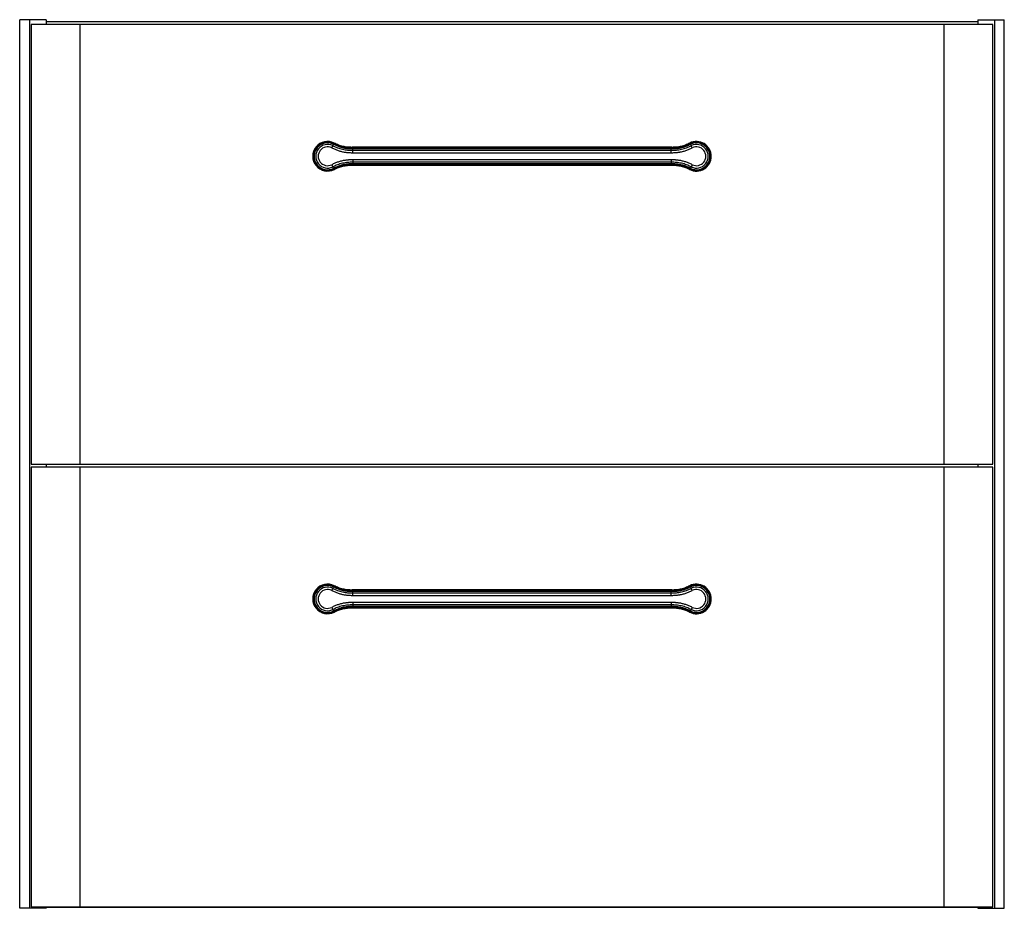
# Model space of a CAD drawing. Units: millimetres. Extents: x 11 to 609, y -211 to 329.
import ezdxf

# ---------------------------------------------------------------- set-up
doc = ezdxf.new("R2010")
doc.units = ezdxf.units.MM

msp = doc.modelspace()

# ---------------------------------------------------------------- linework, layer by layer
at = {"color": 7, "linetype": 'Continuous', "lineweight": 25}
for p, q in [((10.88, -211.25), (10.88, 328.75)), ((26.88, 328.75), (10.88, 328.75)), ((16.88, 328.75), (16.88, -211.25)), ((601.88, 325.75), (17.88, 325.75)), ((17.88, 325.75), (17.88, 58.75)), ((18.06, 58.75), (18.06, 325.75)), ((26.88, 328.75), (26.88, 325.75)), ((26.88, 327.75), (592.88, 327.75)), ((47.32, 325.75), (47.32, 58.75)), ((572.43, 58.75), (572.43, 325.75)), ((592.88, 328.75), (592.88, 325.75)), ((592.88, 328.75), (608.88, 328.75)), ((601.69, 325.75), (601.69, 58.75)), ((601.88, 58.75), (601.88, 325.75)), ((602.88, 328.75), (602.88, -211.25)), ((608.88, -211.25), (608.88, 328.75)), ((200.4, 250.89), (201.48, 253.09)), ((201.94, 253.75), (201.95, 253.78)), ((407.05, 251.21), (212.71, 251.21)), ((212.71, 250.71), (212.71, 251.21)), ((407.05, 251.17), (407.05, 251.21)), ((417.8, 253.78), (417.81, 253.75)), ((418.28, 253.09), (418.71, 252.21)), ((419.36, 250.89), (418.71, 252.21)), ((407.05, 250.71), (212.71, 250.71)), ((213.17, 247.93), (213.17, 250.38)), ((213.17, 250.38), (406.58, 250.38)), ((213.17, 249.4), (406.58, 249.4)), ((213.17, 247.93), (406.58, 247.93)), ((406.58, 247.93), (406.58, 250.38)), ((200.4, 240.62), (201.05, 239.3)), ((201.48, 238.42), (201.05, 239.3)), ((212.71, 240.8), (407.04, 240.8)), ((212.71, 240.34), (212.71, 240.3)), ((212.71, 240.3), (407.04, 240.3)), ((213.17, 243.58), (213.17, 241.13)), ((406.58, 243.58), (213.17, 243.58)), ((406.58, 242.11), (213.17, 242.11)), ((406.58, 241.13), (213.17, 241.13)), ((406.58, 243.58), (406.58, 241.13)), ((407.04, 240.8), (407.04, 240.3)), ((419.36, 240.62), (418.28, 238.42)), ((201.95, 237.73), (201.94, 237.76)), ((417.81, 237.76), (417.8, 237.73)), ((17.88, 58.75), (601.88, 58.75)), ((601.88, 56.75), (17.88, 56.75)), ((17.88, 56.75), (17.88, -210.25)), ((18.06, -210.25), (18.06, 56.75)), ((26.88, 58.75), (26.88, 56.75)), ((47.32, 56.75), (47.32, -210.25)), ((572.43, -210.25), (572.43, 56.75)), ((592.88, 58.75), (592.88, 56.75)), ((601.69, 56.75), (601.69, -210.25)), ((601.88, -210.25), (601.88, 56.75)), ((200.4, -18.11), (201.48, -15.91)), ((201.94, -15.25), (201.95, -15.22)), ((407.05, -17.79), (212.71, -17.79)), ((212.71, -18.29), (212.71, -17.79)), ((407.05, -17.83), (407.05, -17.79)), ((417.8, -15.22), (417.81, -15.25)), ((418.28, -15.91), (418.71, -16.79)), ((419.36, -18.11), (418.71, -16.79)), ((407.05, -18.29), (212.71, -18.29)), ((213.17, -21.07), (213.17, -18.62)), ((213.17, -18.62), (406.58, -18.62)), ((213.17, -19.6), (406.58, -19.6)), ((213.17, -21.07), (406.58, -21.07)), ((406.58, -21.07), (406.58, -18.62)), ((200.4, -28.38), (201.05, -29.7)), ((201.48, -30.58), (201.05, -29.7)), ((212.71, -28.2), (407.04, -28.2)), ((212.71, -28.66), (212.71, -28.7)), ((212.71, -28.7), (407.04, -28.7)), ((213.17, -25.42), (213.17, -27.87)), ((406.58, -25.42), (213.17, -25.42)), ((406.58, -26.89), (213.17, -26.89)), ((406.58, -27.87), (213.17, -27.87)), ((406.58, -25.42), (406.58, -27.87)), ((407.04, -28.2), (407.04, -28.7)), ((419.36, -28.38), (418.28, -30.58)), ((201.95, -31.27), (201.94, -31.24)), ((417.81, -31.24), (417.8, -31.27)), ((26.88, -211.25), (10.88, -211.25)), ((17.88, -210.25), (601.88, -210.25)), ((26.88, -210.25), (26.88, -211.25)), ((592.88, -210.75), (26.88, -210.75)), ((592.88, -210.25), (592.88, -211.25)), ((592.88, -211.25), (608.88, -211.25))]:
    msp.add_line(p, q, dxfattribs=at)
at = {"color": 7, "linetype": 'Continuous', "lineweight": 25, "flags": 128}
for points in [[(201.73, 253.34), (201.77, 253.43), (201.82, 253.52), (201.86, 253.6), (201.89, 253.67), (201.92, 253.72), (201.94, 253.75)], [(407.05, 250.71), (407.05, 250.81), (407.05, 250.91), (407.05, 251), (407.05, 251.08), (407.05, 251.14), (407.05, 251.17)], [(418.03, 253.34), (417.98, 253.43), (417.94, 253.52), (417.89, 253.6), (417.86, 253.66), (417.83, 253.72), (417.81, 253.75)], [(212.71, 240.8), (212.71, 240.7), (212.71, 240.6), (212.71, 240.51), (212.71, 240.43), (212.71, 240.37), (212.71, 240.34)], [(201.73, 238.17), (201.77, 238.08), (201.82, 237.99), (201.86, 237.91), (201.9, 237.84), (201.92, 237.79), (201.94, 237.76)], [(418.03, 238.17), (417.98, 238.08), (417.94, 237.99), (417.89, 237.91), (417.86, 237.84), (417.83, 237.79), (417.81, 237.76)], [(201.73, -15.66), (201.77, -15.57), (201.82, -15.48), (201.86, -15.4), (201.89, -15.33), (201.92, -15.28), (201.94, -15.25)], [(407.05, -18.29), (407.05, -18.19), (407.05, -18.09), (407.05, -18), (407.05, -17.92), (407.05, -17.86), (407.05, -17.83)], [(418.03, -15.66), (417.98, -15.57), (417.94, -15.48), (417.89, -15.4), (417.86, -15.34), (417.83, -15.28), (417.81, -15.25)], [(212.71, -28.2), (212.71, -28.3), (212.71, -28.4), (212.71, -28.49), (212.71, -28.57), (212.71, -28.63), (212.71, -28.66)], [(201.73, -30.83), (201.77, -30.92), (201.82, -31.01), (201.86, -31.09), (201.9, -31.16), (201.92, -31.21), (201.94, -31.24)], [(418.03, -30.83), (417.98, -30.92), (417.94, -31.01), (417.89, -31.09), (417.86, -31.16), (417.83, -31.21), (417.81, -31.24)]]:
    msp.add_lwpolyline(points, dxfattribs=at)
at = {"color": 7, "linetype": 'Continuous', "lineweight": 25}
for centre, radius, start, end in [((197.88, 245.75), 9, 63.07373, 296.9287), ((197.88, 245.75), 8.5, 63.07373, 296.92871), ((197.88, 245.75), 8.17, 63.85681, 296.14322), ((197.88, 245.75), 7.19, 63.85681, 296.14322), ((197.88, 245.75), 5.72, 63.8568, 296.14321), ((421.88, 245.75), 9, 359.99999, 116.92868), ((421.88, 245.75), 8.5, 243.07373, 116.92868), ((421.88, 245.75), 8.17, 243.85681, 116.14322), ((421.88, 245.75), 7.19, 243.85681, 116.14322), ((421.88, 245.75), 5.72, 243.8568, 116.14321), ((421.88, 245.75), 9, 243.07373, 0), ((197.88, -23.25), 9, 63.07373, 296.9287), ((197.88, -23.25), 8.5, 63.07373, 296.92871), ((197.88, -23.25), 8.17, 63.85681, 296.14322), ((197.88, -23.25), 7.19, 63.85681, 296.14322), ((197.88, -23.25), 5.72, 63.8568, 296.14321), ((421.88, -23.25), 9, 359.99999, 116.92868), ((421.88, -23.25), 8.5, 243.07373, 116.92868), ((421.88, -23.25), 8.17, 243.85681, 116.14322), ((421.88, -23.25), 7.19, 243.85681, 116.14322), ((421.88, -23.25), 5.72, 243.8568, 116.14321), ((421.88, -23.25), 9, 243.07373, 0)]:
    msp.add_arc(centre, radius, start, end, dxfattribs=at)
for points, knots in [([(201.05, 252.21), (201.97, 251.76), (202.92, 251.32), (204.89, 250.56), (205.9, 250.25), (207.96, 249.78), (209, 249.62), (211.09, 249.43), (212.13, 249.4), (213.17, 249.4)], [0, 0, 0, 0, 0.25, 0.25, 0.5, 0.5, 0.75, 0.75, 1, 1, 1, 1]), ([(201.48, 253.09), (201.84, 252.92), (202.17, 252.76), (202.79, 252.47), (203.09, 252.33), (203.7, 252.08), (204, 251.95), (204.61, 251.72), (204.91, 251.61), (205.44, 251.43), (205.63, 251.38), (206.04, 251.25), (206.27, 251.19), (207, 250.99), (207.58, 250.86), (208.54, 250.7), (208.87, 250.64), (209.58, 250.55), (209.95, 250.51), (210.75, 250.45), (211.18, 250.42), (212.11, 250.39), (212.62, 250.38), (213.17, 250.38)], [0, 0, 0, 0, 0.125, 0.125, 0.25, 0.25, 0.375, 0.375, 0.5, 0.5, 0.5625, 0.5625, 0.625, 0.625, 0.75, 0.75, 0.8125, 0.8125, 0.875, 0.875, 0.9375, 0.9375, 1, 1, 1, 1]), ([(212.71, 250.71), (212.59, 250.71), (212.47, 250.71), (212.2, 250.71), (212.06, 250.71), (211.78, 250.72), (211.64, 250.72), (211.36, 250.73), (211.22, 250.74), (210.96, 250.75), (210.86, 250.75), (210.66, 250.76), (210.55, 250.77), (210.31, 250.79), (210.19, 250.8), (209.95, 250.82), (209.84, 250.83), (209.49, 250.86), (209.27, 250.89), (208.69, 250.96), (208.33, 251.02), (207.76, 251.12), (207.56, 251.16), (207.18, 251.25), (206.99, 251.29), (206.62, 251.38), (206.44, 251.43), (206.07, 251.54), (205.88, 251.59), (205.53, 251.7), (205.36, 251.76), (205.04, 251.87), (204.89, 251.92), (204.49, 252.07), (204.27, 252.16), (203.99, 252.28), (203.9, 252.31), (203.73, 252.39), (203.64, 252.42), (203.37, 252.54), (203.2, 252.62), (202.94, 252.74), (202.86, 252.78), (202.67, 252.87), (202.57, 252.92), (202.25, 253.07), (202.01, 253.19), (201.73, 253.34)], [0, 0, 0, 0, 0.0625, 0.0625, 0.125, 0.125, 0.1875, 0.1875, 0.25, 0.25, 0.28125, 0.28125, 0.3125, 0.3125, 0.34375, 0.34375, 0.375, 0.375, 0.4375, 0.4375, 0.5, 0.5, 0.53125, 0.53125, 0.5625, 0.5625, 0.59375, 0.59375, 0.625, 0.625, 0.65625, 0.65625, 0.6875, 0.6875, 0.75, 0.75, 0.78125, 0.78125, 0.8125, 0.8125, 0.875, 0.875, 0.90625, 0.90625, 0.9375, 0.9375, 1, 1, 1, 1]), ([(212.78, 251.17), (211.83, 251.19), (209.94, 251.23), (207.14, 251.68), (204.43, 252.54), (202.73, 253.37), (201.88, 253.78)], [0, 0, 0, 0, 0.250804, 0.500092, 0.749167, 1, 1, 1, 1]), ([(406.58, 250.38), (407.17, 250.38), (407.7, 250.39), (408.69, 250.43), (409.13, 250.46), (410.36, 250.56), (411.03, 250.66), (411.89, 250.81), (412.15, 250.86), (412.63, 250.97), (412.84, 251.02), (413.44, 251.17), (413.77, 251.26), (414.46, 251.48), (414.81, 251.6), (415.49, 251.85), (415.83, 251.98), (416.5, 252.26), (416.83, 252.41), (417.52, 252.73), (417.89, 252.9), (418.28, 253.09)], [0, 0, 0, 0, 0.0625, 0.0625, 0.125, 0.125, 0.25, 0.25, 0.3125, 0.3125, 0.375, 0.375, 0.5, 0.5, 0.625, 0.625, 0.75, 0.75, 0.875, 0.875, 1, 1, 1, 1]), ([(406.58, 249.4), (407.62, 249.4), (408.66, 249.43), (410.75, 249.62), (411.8, 249.77), (413.86, 250.25), (414.87, 250.56), (416.83, 251.32), (417.78, 251.76), (418.71, 252.21)], [0, 0, 0, 0, 0.25, 0.25, 0.5, 0.5, 0.75, 0.75, 1, 1, 1, 1]), ([(417.88, 253.78), (417.02, 253.37), (415.33, 252.54), (412.62, 251.68), (409.81, 251.23), (407.93, 251.19), (406.98, 251.17)], [0, 0, 0, 0, 0.250843, 0.499907, 0.749181, 1, 1, 1, 1]), ([(418.03, 253.34), (417.97, 253.31), (417.91, 253.27), (417.74, 253.19), (417.65, 253.15), (417.46, 253.05), (417.35, 253), (417.16, 252.9), (417.06, 252.86), (416.9, 252.78), (416.82, 252.74), (416.67, 252.67), (416.59, 252.64), (416.36, 252.53), (416.2, 252.46), (415.89, 252.33), (415.74, 252.26), (415.49, 252.16), (415.4, 252.13), (415.2, 252.05), (415.09, 252), (414.85, 251.92), (414.72, 251.87), (414.44, 251.78), (414.3, 251.73), (413.83, 251.58), (413.5, 251.48), (413.01, 251.35), (412.85, 251.31), (412.52, 251.23), (412.35, 251.2), (411.83, 251.09), (411.49, 251.03), (411.04, 250.96), (410.9, 250.94), (410.65, 250.91), (410.54, 250.89), (410.32, 250.87), (410.22, 250.86), (410.02, 250.84), (409.92, 250.83), (409.61, 250.8), (409.4, 250.78), (408.99, 250.76), (408.8, 250.75), (408.35, 250.73), (408.08, 250.72), (407.67, 250.71), (407.54, 250.71), (407.28, 250.71), (407.16, 250.71), (407.05, 250.71)], [0, 0, 0, 0, 0.03125, 0.03125, 0.0625, 0.0625, 0.09375, 0.09375, 0.125, 0.125, 0.15625, 0.15625, 0.1875, 0.1875, 0.25, 0.25, 0.3125, 0.3125, 0.34375, 0.34375, 0.375, 0.375, 0.40625, 0.40625, 0.4375, 0.4375, 0.5, 0.5, 0.53125, 0.53125, 0.5625, 0.5625, 0.625, 0.625, 0.65625, 0.65625, 0.6875, 0.6875, 0.71875, 0.71875, 0.75, 0.75, 0.8125, 0.8125, 0.875, 0.875, 0.9375, 0.9375, 0.96875, 0.96875, 1, 1, 1, 1]), ([(200.4, 250.89), (200.76, 250.71), (201.11, 250.55), (201.76, 250.25), (202.07, 250.11), (202.7, 249.84), (203.02, 249.71), (203.66, 249.46), (203.99, 249.34), (204.99, 249), (205.68, 248.8), (206.73, 248.55), (207.07, 248.47), (207.79, 248.34), (208.15, 248.28), (208.8, 248.18), (209.1, 248.15), (209.65, 248.09), (209.89, 248.06), (210.3, 248.03), (210.47, 248.02), (210.81, 247.99), (210.98, 247.98), (211.48, 247.96), (211.81, 247.95), (212.47, 247.93), (212.8, 247.93), (213.17, 247.93)], [0, 0, 0, 0, 0.0625, 0.0625, 0.125, 0.125, 0.1875, 0.1875, 0.25, 0.25, 0.375, 0.375, 0.4375, 0.4375, 0.5, 0.5, 0.5625, 0.5625, 0.625, 0.625, 0.6875, 0.6875, 0.75, 0.75, 0.875, 0.875, 1, 1, 1, 1]), ([(406.58, 247.93), (406.96, 247.93), (407.29, 247.93), (407.95, 247.95), (408.28, 247.96), (408.79, 247.98), (408.96, 247.99), (409.3, 248.02), (409.47, 248.03), (409.89, 248.06), (410.14, 248.09), (410.68, 248.15), (410.97, 248.18), (411.46, 248.25), (411.63, 248.28), (411.99, 248.34), (412.17, 248.37), (412.71, 248.48), (413.06, 248.55), (414.12, 248.81), (414.82, 249.01), (415.84, 249.36), (416.17, 249.49), (416.83, 249.74), (417.14, 249.87), (418.1, 250.29), (418.73, 250.58), (419.36, 250.89)], [0, 0, 0, 0, 0.125, 0.125, 0.25, 0.25, 0.3125, 0.3125, 0.375, 0.375, 0.4375, 0.4375, 0.5, 0.5, 0.53125, 0.53125, 0.5625, 0.5625, 0.625, 0.625, 0.75, 0.75, 0.8125, 0.8125, 0.875, 0.875, 1, 1, 1, 1]), ([(213.17, 243.58), (212.8, 243.58), (212.46, 243.58), (211.8, 243.56), (211.47, 243.55), (210.97, 243.53), (210.8, 243.52), (210.46, 243.49), (210.28, 243.48), (209.86, 243.45), (209.62, 243.42), (209.07, 243.36), (208.79, 243.33), (208.3, 243.26), (208.12, 243.23), (207.77, 243.17), (207.58, 243.14), (207.04, 243.03), (206.69, 242.96), (205.64, 242.7), (204.94, 242.5), (203.92, 242.15), (203.58, 242.02), (202.93, 241.77), (202.61, 241.64), (201.66, 241.22), (201.03, 240.93), (200.4, 240.62)], [0, 0, 0, 0, 0.125, 0.125, 0.25, 0.25, 0.3125, 0.3125, 0.375, 0.375, 0.4375, 0.4375, 0.5, 0.5, 0.53125, 0.53125, 0.5625, 0.5625, 0.625, 0.625, 0.75, 0.75, 0.8125, 0.8125, 0.875, 0.875, 1, 1, 1, 1]), ([(213.17, 242.11), (212.13, 242.11), (211.09, 242.08), (209, 241.89), (207.96, 241.74), (205.9, 241.26), (204.88, 240.95), (202.92, 240.19), (201.97, 239.75), (201.05, 239.3)], [0, 0, 0, 0, 0.25, 0.25, 0.5, 0.5, 0.75, 0.75, 1, 1, 1, 1]), ([(213.17, 241.13), (212.59, 241.13), (212.05, 241.12), (211.07, 241.08), (210.62, 241.05), (209.4, 240.95), (208.73, 240.85), (207.87, 240.7), (207.61, 240.65), (207.13, 240.54), (206.91, 240.49), (206.32, 240.34), (205.98, 240.25), (205.29, 240.03), (204.94, 239.91), (204.26, 239.66), (203.93, 239.53), (203.26, 239.25), (202.92, 239.1), (202.23, 238.78), (201.87, 238.61), (201.48, 238.42)], [0, 0, 0, 0, 0.0625, 0.0625, 0.125, 0.125, 0.25, 0.25, 0.3125, 0.3125, 0.375, 0.375, 0.5, 0.5, 0.625, 0.625, 0.75, 0.75, 0.875, 0.875, 1, 1, 1, 1]), ([(201.73, 238.17), (201.78, 238.2), (201.85, 238.24), (202.02, 238.32), (202.11, 238.37), (202.31, 238.47), (202.41, 238.52), (202.61, 238.61), (202.7, 238.66), (202.87, 238.74), (202.94, 238.77), (203.1, 238.84), (203.17, 238.88), (203.4, 238.98), (203.56, 239.05), (203.87, 239.19), (204.02, 239.25), (204.27, 239.35), (204.36, 239.39), (204.56, 239.47), (204.68, 239.51), (204.91, 239.6), (205.04, 239.64), (205.32, 239.74), (205.47, 239.79), (205.93, 239.93), (206.26, 240.03), (206.75, 240.16), (206.91, 240.2), (207.24, 240.28), (207.41, 240.32), (207.92, 240.42), (208.27, 240.48), (208.71, 240.55), (208.85, 240.57), (209.11, 240.6), (209.22, 240.62), (209.43, 240.64), (209.53, 240.65), (209.74, 240.67), (209.84, 240.68), (210.15, 240.71), (210.36, 240.73), (210.76, 240.75), (210.95, 240.76), (211.4, 240.78), (211.67, 240.79), (212.08, 240.8), (212.21, 240.8), (212.47, 240.8), (212.59, 240.8), (212.71, 240.8)], [0, 0, 0, 0, 0.03125, 0.03125, 0.0625, 0.0625, 0.09375, 0.09375, 0.125, 0.125, 0.15625, 0.15625, 0.1875, 0.1875, 0.25, 0.25, 0.3125, 0.3125, 0.34375, 0.34375, 0.375, 0.375, 0.40625, 0.40625, 0.4375, 0.4375, 0.5, 0.5, 0.53125, 0.53125, 0.5625, 0.5625, 0.625, 0.625, 0.65625, 0.65625, 0.6875, 0.6875, 0.71875, 0.71875, 0.75, 0.75, 0.8125, 0.8125, 0.875, 0.875, 0.9375, 0.9375, 0.96875, 0.96875, 1, 1, 1, 1]), ([(201.88, 237.73), (202.73, 238.14), (204.43, 238.97), (207.14, 239.83), (209.94, 240.28), (211.83, 240.32), (212.78, 240.34)], [0, 0, 0, 0, 0.250843, 0.499907, 0.749181, 1, 1, 1, 1]), ([(419.36, 240.62), (418.99, 240.8), (418.65, 240.96), (418, 241.26), (417.69, 241.4), (417.06, 241.67), (416.74, 241.8), (416.09, 242.05), (415.76, 242.17), (414.77, 242.51), (414.07, 242.71), (413.03, 242.96), (412.68, 243.04), (411.97, 243.17), (411.6, 243.23), (410.95, 243.33), (410.65, 243.36), (410.11, 243.42), (409.86, 243.45), (409.45, 243.48), (409.28, 243.49), (408.94, 243.52), (408.77, 243.53), (408.27, 243.55), (407.94, 243.56), (407.29, 243.58), (406.95, 243.58), (406.58, 243.58)], [0, 0, 0, 0, 0.0625, 0.0625, 0.125, 0.125, 0.1875, 0.1875, 0.25, 0.25, 0.375, 0.375, 0.4375, 0.4375, 0.5, 0.5, 0.5625, 0.5625, 0.625, 0.625, 0.6875, 0.6875, 0.75, 0.75, 0.875, 0.875, 1, 1, 1, 1]), ([(418.71, 239.3), (417.78, 239.75), (416.83, 240.19), (414.87, 240.95), (413.86, 241.26), (411.8, 241.73), (410.75, 241.89), (408.66, 242.08), (407.62, 242.11), (406.58, 242.11)], [0, 0, 0, 0, 0.25, 0.25, 0.5, 0.5, 0.75, 0.75, 1, 1, 1, 1]), ([(418.28, 238.42), (417.92, 238.59), (417.59, 238.75), (416.96, 239.04), (416.66, 239.18), (416.06, 239.43), (415.75, 239.56), (415.14, 239.79), (414.84, 239.9), (414.32, 240.07), (414.13, 240.13), (413.71, 240.26), (413.49, 240.32), (412.75, 240.52), (412.18, 240.65), (411.22, 240.81), (410.88, 240.87), (410.18, 240.96), (409.8, 240.99), (409, 241.06), (408.58, 241.09), (407.65, 241.12), (407.13, 241.13), (406.58, 241.13)], [0, 0, 0, 0, 0.125, 0.125, 0.25, 0.25, 0.375, 0.375, 0.5, 0.5, 0.5625, 0.5625, 0.625, 0.625, 0.75, 0.75, 0.8125, 0.8125, 0.875, 0.875, 0.9375, 0.9375, 1, 1, 1, 1]), ([(406.98, 240.34), (407.92, 240.32), (409.81, 240.28), (412.62, 239.83), (415.33, 238.97), (417.02, 238.14), (417.88, 237.73)], [0, 0, 0, 0, 0.250804, 0.500092, 0.749167, 1, 1, 1, 1]), ([(407.04, 240.8), (407.16, 240.8), (407.29, 240.8), (407.55, 240.8), (407.69, 240.8), (407.98, 240.79), (408.12, 240.79), (408.39, 240.78), (408.54, 240.77), (408.8, 240.76), (408.89, 240.76), (409.09, 240.75), (409.21, 240.74), (409.44, 240.72), (409.56, 240.71), (409.8, 240.69), (409.92, 240.68), (410.26, 240.65), (410.48, 240.62), (411.07, 240.55), (411.42, 240.49), (411.99, 240.39), (412.19, 240.35), (412.57, 240.26), (412.76, 240.22), (413.13, 240.13), (413.32, 240.08), (413.69, 239.97), (413.87, 239.92), (414.23, 239.81), (414.4, 239.75), (414.72, 239.64), (414.86, 239.59), (415.13, 239.49), (415.25, 239.44), (415.48, 239.35), (415.58, 239.31), (415.76, 239.23), (415.85, 239.2), (416.02, 239.12), (416.11, 239.09), (416.38, 238.97), (416.56, 238.89), (416.81, 238.77), (416.9, 238.73), (417.08, 238.64), (417.18, 238.59), (417.51, 238.44), (417.75, 238.32), (418.03, 238.17)], [0, 0, 0, 0, 0.0625, 0.0625, 0.125, 0.125, 0.1875, 0.1875, 0.25, 0.25, 0.28125, 0.28125, 0.3125, 0.3125, 0.34375, 0.34375, 0.375, 0.375, 0.4375, 0.4375, 0.5, 0.5, 0.53125, 0.53125, 0.5625, 0.5625, 0.59375, 0.59375, 0.625, 0.625, 0.65625, 0.65625, 0.6875, 0.6875, 0.71875, 0.71875, 0.75, 0.75, 0.78125, 0.78125, 0.8125, 0.8125, 0.875, 0.875, 0.90625, 0.90625, 0.9375, 0.9375, 1, 1, 1, 1]), ([(201.05, -16.79), (201.97, -17.24), (202.92, -17.68), (204.89, -18.44), (205.9, -18.75), (207.96, -19.22), (209, -19.38), (211.09, -19.57), (212.13, -19.6), (213.17, -19.6)], [0, 0, 0, 0, 0.25, 0.25, 0.5, 0.5, 0.75, 0.75, 1, 1, 1, 1]), ([(201.48, -15.91), (201.84, -16.08), (202.17, -16.24), (202.79, -16.53), (203.09, -16.67), (203.7, -16.92), (204, -17.05), (204.61, -17.28), (204.91, -17.39), (205.44, -17.57), (205.63, -17.62), (206.04, -17.75), (206.27, -17.81), (207, -18.01), (207.58, -18.14), (208.54, -18.3), (208.87, -18.36), (209.58, -18.45), (209.95, -18.49), (210.75, -18.55), (211.18, -18.58), (212.11, -18.61), (212.62, -18.62), (213.17, -18.62)], [0, 0, 0, 0, 0.125, 0.125, 0.25, 0.25, 0.375, 0.375, 0.5, 0.5, 0.5625, 0.5625, 0.625, 0.625, 0.75, 0.75, 0.8125, 0.8125, 0.875, 0.875, 0.9375, 0.9375, 1, 1, 1, 1]), ([(212.71, -18.29), (212.59, -18.29), (212.47, -18.29), (212.2, -18.29), (212.06, -18.29), (211.78, -18.28), (211.64, -18.28), (211.36, -18.27), (211.22, -18.26), (210.96, -18.25), (210.86, -18.25), (210.66, -18.24), (210.55, -18.23), (210.31, -18.21), (210.19, -18.2), (209.95, -18.18), (209.84, -18.17), (209.49, -18.14), (209.27, -18.11), (208.69, -18.04), (208.33, -17.98), (207.76, -17.88), (207.56, -17.84), (207.18, -17.75), (206.99, -17.71), (206.62, -17.62), (206.44, -17.57), (206.07, -17.46), (205.88, -17.41), (205.53, -17.3), (205.36, -17.24), (205.04, -17.13), (204.89, -17.08), (204.49, -16.93), (204.27, -16.84), (203.99, -16.72), (203.9, -16.69), (203.73, -16.61), (203.64, -16.58), (203.37, -16.46), (203.2, -16.38), (202.94, -16.26), (202.86, -16.22), (202.67, -16.13), (202.57, -16.08), (202.25, -15.93), (202.01, -15.81), (201.73, -15.66)], [0, 0, 0, 0, 0.0625, 0.0625, 0.125, 0.125, 0.1875, 0.1875, 0.25, 0.25, 0.28125, 0.28125, 0.3125, 0.3125, 0.34375, 0.34375, 0.375, 0.375, 0.4375, 0.4375, 0.5, 0.5, 0.53125, 0.53125, 0.5625, 0.5625, 0.59375, 0.59375, 0.625, 0.625, 0.65625, 0.65625, 0.6875, 0.6875, 0.75, 0.75, 0.78125, 0.78125, 0.8125, 0.8125, 0.875, 0.875, 0.90625, 0.90625, 0.9375, 0.9375, 1, 1, 1, 1]), ([(212.78, -17.83), (211.83, -17.81), (209.94, -17.77), (207.14, -17.32), (204.43, -16.46), (202.73, -15.63), (201.88, -15.22)], [0, 0, 0, 0, 0.250804, 0.500092, 0.749167, 1, 1, 1, 1]), ([(406.58, -18.62), (407.17, -18.62), (407.7, -18.61), (408.69, -18.57), (409.13, -18.54), (410.36, -18.44), (411.03, -18.34), (411.89, -18.19), (412.15, -18.14), (412.63, -18.03), (412.84, -17.98), (413.44, -17.83), (413.77, -17.74), (414.46, -17.52), (414.81, -17.4), (415.49, -17.15), (415.83, -17.02), (416.5, -16.74), (416.83, -16.59), (417.52, -16.27), (417.89, -16.1), (418.28, -15.91)], [0, 0, 0, 0, 0.0625, 0.0625, 0.125, 0.125, 0.25, 0.25, 0.3125, 0.3125, 0.375, 0.375, 0.5, 0.5, 0.625, 0.625, 0.75, 0.75, 0.875, 0.875, 1, 1, 1, 1]), ([(406.58, -19.6), (407.62, -19.6), (408.66, -19.57), (410.75, -19.38), (411.8, -19.23), (413.86, -18.75), (414.87, -18.44), (416.83, -17.68), (417.78, -17.24), (418.71, -16.79)], [0, 0, 0, 0, 0.25, 0.25, 0.5, 0.5, 0.75, 0.75, 1, 1, 1, 1]), ([(417.88, -15.22), (417.02, -15.63), (415.33, -16.46), (412.62, -17.32), (409.81, -17.77), (407.93, -17.81), (406.98, -17.83)], [0, 0, 0, 0, 0.2508433, 0.4999072, 0.7491814, 1, 1, 1, 1]), ([(418.03, -15.66), (417.97, -15.69), (417.91, -15.73), (417.74, -15.81), (417.65, -15.85), (417.46, -15.95), (417.35, -16), (417.16, -16.1), (417.06, -16.14), (416.9, -16.22), (416.82, -16.26), (416.67, -16.33), (416.59, -16.36), (416.36, -16.47), (416.2, -16.54), (415.89, -16.67), (415.74, -16.74), (415.49, -16.84), (415.4, -16.87), (415.2, -16.95), (415.09, -17), (414.85, -17.08), (414.72, -17.13), (414.44, -17.22), (414.3, -17.27), (413.83, -17.42), (413.5, -17.52), (413.01, -17.65), (412.85, -17.69), (412.52, -17.77), (412.35, -17.8), (411.83, -17.91), (411.49, -17.97), (411.04, -18.04), (410.9, -18.06), (410.65, -18.09), (410.54, -18.11), (410.32, -18.13), (410.22, -18.14), (410.02, -18.16), (409.92, -18.17), (409.61, -18.2), (409.4, -18.22), (408.99, -18.24), (408.8, -18.25), (408.35, -18.27), (408.08, -18.28), (407.67, -18.29), (407.54, -18.29), (407.28, -18.29), (407.16, -18.29), (407.05, -18.29)], [0, 0, 0, 0, 0.03125, 0.03125, 0.0625, 0.0625, 0.09375, 0.09375, 0.125, 0.125, 0.15625, 0.15625, 0.1875, 0.1875, 0.25, 0.25, 0.3125, 0.3125, 0.34375, 0.34375, 0.375, 0.375, 0.40625, 0.40625, 0.4375, 0.4375, 0.5, 0.5, 0.53125, 0.53125, 0.5625, 0.5625, 0.625, 0.625, 0.65625, 0.65625, 0.6875, 0.6875, 0.71875, 0.71875, 0.75, 0.75, 0.8125, 0.8125, 0.875, 0.875, 0.9375, 0.9375, 0.96875, 0.96875, 1, 1, 1, 1]), ([(200.4, -18.11), (200.76, -18.29), (201.11, -18.45), (201.76, -18.75), (202.07, -18.89), (202.7, -19.16), (203.02, -19.29), (203.66, -19.54), (203.99, -19.66), (204.99, -20), (205.68, -20.2), (206.73, -20.45), (207.07, -20.53), (207.79, -20.66), (208.15, -20.72), (208.8, -20.82), (209.1, -20.85), (209.65, -20.91), (209.89, -20.94), (210.3, -20.97), (210.47, -20.98), (210.81, -21.01), (210.98, -21.02), (211.48, -21.04), (211.81, -21.05), (212.47, -21.07), (212.8, -21.07), (213.17, -21.07)], [0, 0, 0, 0, 0.0625, 0.0625, 0.125, 0.125, 0.1875, 0.1875, 0.25, 0.25, 0.375, 0.375, 0.4375, 0.4375, 0.5, 0.5, 0.5625, 0.5625, 0.625, 0.625, 0.6875, 0.6875, 0.75, 0.75, 0.875, 0.875, 1, 1, 1, 1]), ([(406.58, -21.07), (406.96, -21.07), (407.29, -21.07), (407.95, -21.05), (408.28, -21.04), (408.79, -21.02), (408.96, -21.01), (409.3, -20.98), (409.47, -20.97), (409.89, -20.94), (410.14, -20.91), (410.68, -20.85), (410.97, -20.82), (411.46, -20.75), (411.63, -20.72), (411.99, -20.66), (412.17, -20.63), (412.71, -20.52), (413.06, -20.45), (414.12, -20.19), (414.82, -19.99), (415.84, -19.64), (416.17, -19.51), (416.83, -19.26), (417.14, -19.13), (418.1, -18.71), (418.73, -18.42), (419.36, -18.11)], [0, 0, 0, 0, 0.125, 0.125, 0.25, 0.25, 0.3125, 0.3125, 0.375, 0.375, 0.4375, 0.4375, 0.5, 0.5, 0.53125, 0.53125, 0.5625, 0.5625, 0.625, 0.625, 0.75, 0.75, 0.8125, 0.8125, 0.875, 0.875, 1, 1, 1, 1]), ([(213.17, -25.42), (212.8, -25.42), (212.46, -25.42), (211.8, -25.44), (211.47, -25.45), (210.97, -25.47), (210.8, -25.48), (210.46, -25.51), (210.28, -25.52), (209.86, -25.55), (209.62, -25.58), (209.07, -25.64), (208.79, -25.67), (208.3, -25.74), (208.12, -25.77), (207.77, -25.83), (207.58, -25.86), (207.04, -25.97), (206.69, -26.04), (205.64, -26.3), (204.94, -26.5), (203.92, -26.85), (203.58, -26.98), (202.93, -27.23), (202.61, -27.36), (201.66, -27.78), (201.03, -28.07), (200.4, -28.38)], [0, 0, 0, 0, 0.125, 0.125, 0.25, 0.25, 0.3125, 0.3125, 0.375, 0.375, 0.4375, 0.4375, 0.5, 0.5, 0.53125, 0.53125, 0.5625, 0.5625, 0.625, 0.625, 0.75, 0.75, 0.8125, 0.8125, 0.875, 0.875, 1, 1, 1, 1]), ([(213.17, -26.89), (212.13, -26.89), (211.09, -26.92), (209, -27.11), (207.96, -27.26), (205.9, -27.74), (204.88, -28.05), (202.92, -28.81), (201.97, -29.25), (201.05, -29.7)], [0, 0, 0, 0, 0.25, 0.25, 0.5, 0.5, 0.75, 0.75, 1, 1, 1, 1]), ([(213.17, -27.87), (212.59, -27.87), (212.05, -27.88), (211.07, -27.92), (210.62, -27.95), (209.4, -28.05), (208.73, -28.15), (207.87, -28.3), (207.61, -28.35), (207.13, -28.46), (206.91, -28.51), (206.32, -28.66), (205.98, -28.75), (205.29, -28.97), (204.94, -29.09), (204.26, -29.34), (203.93, -29.47), (203.26, -29.75), (202.92, -29.9), (202.23, -30.22), (201.87, -30.39), (201.48, -30.58)], [0, 0, 0, 0, 0.0625, 0.0625, 0.125, 0.125, 0.25, 0.25, 0.3125, 0.3125, 0.375, 0.375, 0.5, 0.5, 0.625, 0.625, 0.75, 0.75, 0.875, 0.875, 1, 1, 1, 1]), ([(201.73, -30.83), (201.78, -30.8), (201.85, -30.76), (202.02, -30.68), (202.11, -30.63), (202.31, -30.53), (202.41, -30.48), (202.61, -30.39), (202.7, -30.34), (202.87, -30.26), (202.94, -30.23), (203.1, -30.16), (203.17, -30.12), (203.4, -30.02), (203.56, -29.95), (203.87, -29.81), (204.02, -29.75), (204.27, -29.65), (204.36, -29.61), (204.56, -29.53), (204.68, -29.49), (204.91, -29.4), (205.04, -29.36), (205.32, -29.26), (205.47, -29.21), (205.93, -29.07), (206.26, -28.97), (206.75, -28.84), (206.91, -28.8), (207.24, -28.72), (207.41, -28.68), (207.92, -28.58), (208.27, -28.52), (208.71, -28.45), (208.85, -28.43), (209.11, -28.4), (209.22, -28.38), (209.43, -28.36), (209.53, -28.35), (209.74, -28.33), (209.84, -28.32), (210.15, -28.29), (210.36, -28.27), (210.76, -28.25), (210.95, -28.24), (211.4, -28.22), (211.67, -28.21), (212.08, -28.2), (212.21, -28.2), (212.47, -28.2), (212.59, -28.2), (212.71, -28.2)], [0, 0, 0, 0, 0.03125, 0.03125, 0.0625, 0.0625, 0.09375, 0.09375, 0.125, 0.125, 0.15625, 0.15625, 0.1875, 0.1875, 0.25, 0.25, 0.3125, 0.3125, 0.34375, 0.34375, 0.375, 0.375, 0.40625, 0.40625, 0.4375, 0.4375, 0.5, 0.5, 0.53125, 0.53125, 0.5625, 0.5625, 0.625, 0.625, 0.65625, 0.65625, 0.6875, 0.6875, 0.71875, 0.71875, 0.75, 0.75, 0.8125, 0.8125, 0.875, 0.875, 0.9375, 0.9375, 0.96875, 0.96875, 1, 1, 1, 1]), ([(201.88, -31.27), (202.73, -30.86), (204.43, -30.03), (207.14, -29.17), (209.94, -28.72), (211.83, -28.68), (212.78, -28.66)], [0, 0, 0, 0, 0.250843, 0.499907, 0.749181, 1, 1, 1, 1]), ([(419.36, -28.38), (418.99, -28.2), (418.65, -28.04), (418, -27.74), (417.69, -27.6), (417.06, -27.33), (416.74, -27.2), (416.09, -26.95), (415.76, -26.83), (414.77, -26.49), (414.07, -26.29), (413.03, -26.04), (412.68, -25.96), (411.97, -25.83), (411.6, -25.77), (410.95, -25.67), (410.65, -25.64), (410.11, -25.58), (409.86, -25.55), (409.45, -25.52), (409.28, -25.51), (408.94, -25.48), (408.77, -25.47), (408.27, -25.45), (407.94, -25.44), (407.29, -25.42), (406.95, -25.42), (406.58, -25.42)], [0, 0, 0, 0, 0.0625, 0.0625, 0.125, 0.125, 0.1875, 0.1875, 0.25, 0.25, 0.375, 0.375, 0.4375, 0.4375, 0.5, 0.5, 0.5625, 0.5625, 0.625, 0.625, 0.6875, 0.6875, 0.75, 0.75, 0.875, 0.875, 1, 1, 1, 1]), ([(418.71, -29.7), (417.78, -29.25), (416.83, -28.81), (414.87, -28.05), (413.86, -27.74), (411.8, -27.27), (410.75, -27.11), (408.66, -26.92), (407.62, -26.89), (406.58, -26.89)], [0, 0, 0, 0, 0.25, 0.25, 0.5, 0.5, 0.75, 0.75, 1, 1, 1, 1]), ([(418.28, -30.58), (417.92, -30.41), (417.59, -30.25), (416.96, -29.96), (416.66, -29.82), (416.06, -29.57), (415.75, -29.44), (415.14, -29.21), (414.84, -29.1), (414.32, -28.93), (414.13, -28.87), (413.71, -28.74), (413.49, -28.68), (412.75, -28.48), (412.18, -28.35), (411.22, -28.19), (410.88, -28.13), (410.18, -28.04), (409.8, -28.01), (409, -27.94), (408.58, -27.91), (407.65, -27.88), (407.13, -27.87), (406.58, -27.87)], [0, 0, 0, 0, 0.125, 0.125, 0.25, 0.25, 0.375, 0.375, 0.5, 0.5, 0.5625, 0.5625, 0.625, 0.625, 0.75, 0.75, 0.8125, 0.8125, 0.875, 0.875, 0.9375, 0.9375, 1, 1, 1, 1]), ([(406.98, -28.66), (407.92, -28.68), (409.81, -28.72), (412.62, -29.17), (415.33, -30.03), (417.02, -30.86), (417.88, -31.27)], [0, 0, 0, 0, 0.250804, 0.500092, 0.749167, 1, 1, 1, 1]), ([(407.04, -28.2), (407.16, -28.2), (407.29, -28.2), (407.55, -28.2), (407.69, -28.2), (407.98, -28.21), (408.12, -28.21), (408.39, -28.22), (408.54, -28.23), (408.8, -28.24), (408.89, -28.24), (409.09, -28.25), (409.21, -28.26), (409.44, -28.28), (409.56, -28.29), (409.8, -28.31), (409.92, -28.32), (410.26, -28.35), (410.48, -28.38), (411.07, -28.45), (411.42, -28.51), (411.99, -28.61), (412.19, -28.65), (412.57, -28.74), (412.76, -28.78), (413.13, -28.87), (413.32, -28.92), (413.69, -29.03), (413.87, -29.08), (414.23, -29.19), (414.4, -29.25), (414.72, -29.36), (414.86, -29.41), (415.13, -29.51), (415.25, -29.56), (415.48, -29.65), (415.58, -29.69), (415.76, -29.77), (415.85, -29.8), (416.02, -29.88), (416.11, -29.91), (416.38, -30.03), (416.56, -30.11), (416.81, -30.23), (416.9, -30.27), (417.08, -30.36), (417.18, -30.41), (417.51, -30.56), (417.75, -30.68), (418.03, -30.83)], [0, 0, 0, 0, 0.0625, 0.0625, 0.125, 0.125, 0.1875, 0.1875, 0.25, 0.25, 0.28125, 0.28125, 0.3125, 0.3125, 0.34375, 0.34375, 0.375, 0.375, 0.4375, 0.4375, 0.5, 0.5, 0.53125, 0.53125, 0.5625, 0.5625, 0.59375, 0.59375, 0.625, 0.625, 0.65625, 0.65625, 0.6875, 0.6875, 0.71875, 0.71875, 0.75, 0.75, 0.78125, 0.78125, 0.8125, 0.8125, 0.875, 0.875, 0.90625, 0.90625, 0.9375, 0.9375, 1, 1, 1, 1])]:
    msp.add_open_spline(points, degree=3, knots=knots, dxfattribs=at)

doc.saveas('drawing.dxf')
